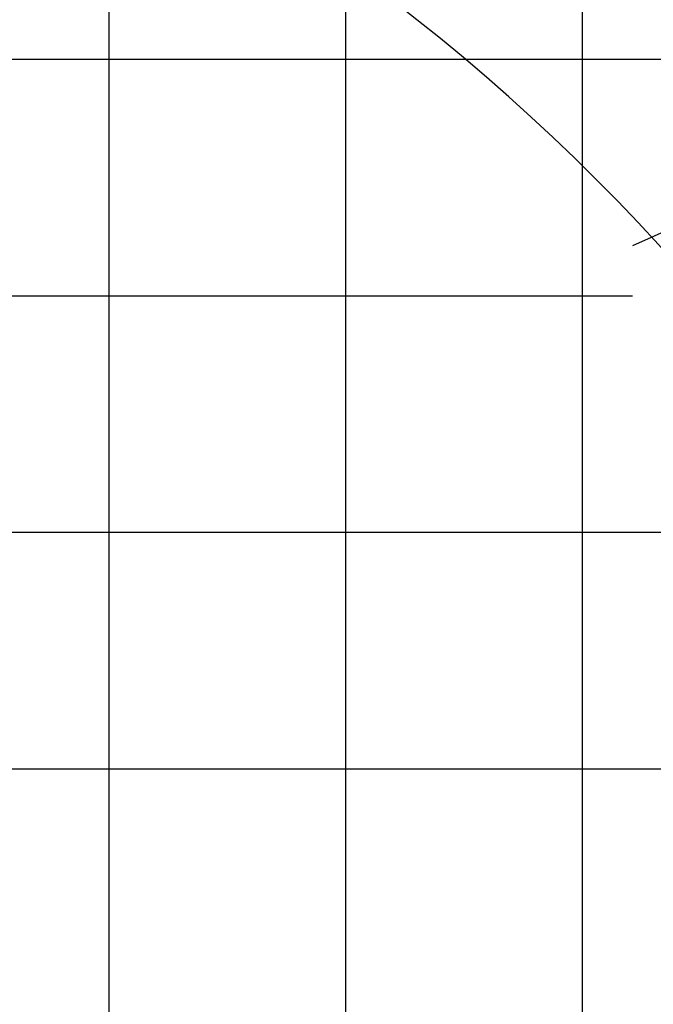
# Model space of a CAD drawing. Extents: x -295249 to -50938, y -203464 to -5454.
# Drawn here: x -111366 to -108688, y -38331 to -34168 of the extents above; entities that cross this region are included whole.
import ezdxf

# ---------------------------------------------------------------- set-up
doc = ezdxf.new("R2010")
doc.units = 0
doc.layers.add('LY_1', color=7, linetype='CONTINUOUS')

msp = doc.modelspace()

# ---------------------------------------------------------------- linework, layer by layer
at = {"layer": 'LY_1', "color": 252, "linetype": 'CONTINUOUS'}
for p, q in [((-110988.35197, -31131.413231), (-110988.35197, -87334.814642)), ((-109988.35197, -32247.999831), (-109988.35197, -87334.814642)), ((-108988.35197, -33902.780544), (-108988.35197, -87334.814642)), ((-113696.309088, -34334.846443), (-108175.298288, -34334.846443)), ((-113843.888085, -35334.835737), (-108776.354524, -35334.835737)), ((-113744.154054, -36334.838765), (-56990.298918, -36334.838765))]:
    msp.add_line(p, q, dxfattribs=at)
at = {"layer": 'LY_1', "color": 46, "linetype": 'CONTINUOUS'}
msp.add_line((-107751.356297, -34667.204034), (-108776.354524, -35123.562647), dxfattribs=at)
at = {"layer": 'LY_1', "color": 14, "linetype": 'CONTINUOUS'}
msp.add_line((-113727.479142, -37334.841792), (-107145.205102, -37334.841792), dxfattribs=at)
at = {"layer": 'LY_1', "color": 161, "linetype": 'CONTINUOUS'}
for radius, start, end in [(66344.035345, 29.749601, 81.823237), (53962.542393, 25.759591, 82.444132)]:
    msp.add_arc((-119588.393928, -83360.814282), radius, start, end, dxfattribs=at)
at = {"layer": 'LY_1', "color": 162, "linetype": 'CONTINUOUS'}
msp.add_arc((-119346.908826, -85521.328841), 66344.035345, 30.167228, 81.823224, dxfattribs=at)
at = {"layer": 'LY_1', "color": 17, "linetype": 'CONTINUOUS'}
msp.add_arc((-114979.791874, -40319.990166), 14724.852408, 20.670665, 75.670665, dxfattribs=at)
at = {"layer": 'LY_1', "color": 254, "linetype": 'CONTINUOUS'}
msp.add_arc((-119588.393928, -85636.733499), 60152.335812, 29.02038, 82.114116, dxfattribs=at)
at = {"layer": 'LY_1', "color": 11, "linetype": 'CONTINUOUS'}
msp.add_arc((-114979.791874, -38044.070949), 8542.908078, 18.25505, 73.25505, dxfattribs=at)
msp.add_arc((-114979.791874, -38044.070949), 8542.908078, 18.25505, 73.25505, dxfattribs=at)
at = {"layer": 'LY_1', "color": 106, "linetype": 'CONTINUOUS'}
msp.add_arc((-114979.791874, -40873.541781), 8542.908078, 18.25505, 73.25505, dxfattribs=at)
at = {"layer": 'LY_1', "color": 193, "linetype": 'CONTINUOUS'}
msp.add_arc((-119588.393928, -86190.285114), 53962.542393, 25.759591, 82.471737, dxfattribs=at)

doc.saveas('drawing.dxf')
